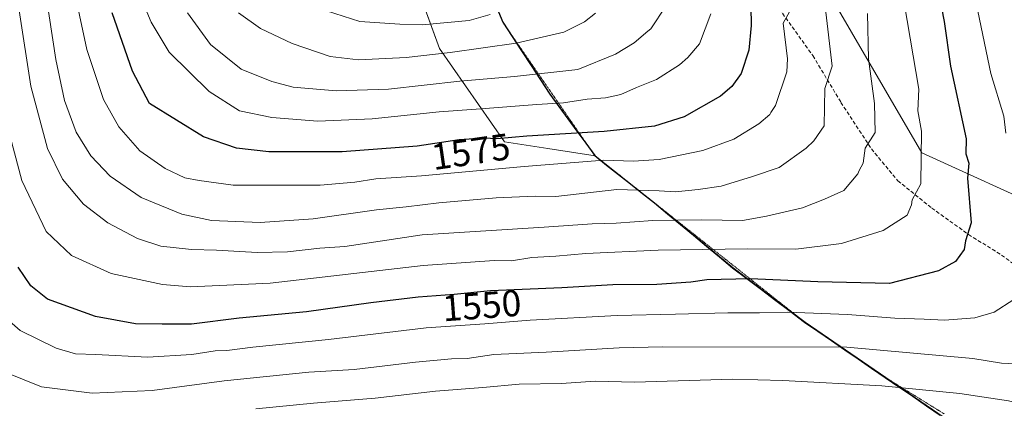
# Model space of a CAD drawing. Units: metres. Extents: x 672030 to 675496, y 4739833 to 4742233.
# Drawn here: x 674902 to 675166, y 4740519 to 4740623 of the extents above; entities that cross this region are included whole.
import ezdxf
from ezdxf.enums import TextEntityAlignment as Align

# ---------------------------------------------------------------- set-up
doc = ezdxf.new("R2010")
doc.units = ezdxf.units.M
doc.header["$MEASUREMENT"] = 0
doc.linetypes.add('TRAZOS2', pattern=[0.375, 0.25, -0.125])
doc.linetypes.add('TRAZOSX2', pattern=[1.5, 1, -0.5])
for name, color, linetype, lineweight in [('Arbolado forestal CxS', 92, 'Continuous', 0), ('Comunidad autónoma', 142, 'Continuous', 30), ('Curva de nivel maestra', 36, 'Continuous', 30), ('Curva de nivel normal', 36, 'Continuous', 0), ('Municipio', 9, 'Continuous', 13), ('Municipio CxS', 142, 'Continuous', 0), ('Pastizal CxS', 92, 'Continuous', 0), ('Provincia', 19, 'Continuous', 0), ('Rótulo de curva de nivel directora', 19, 'Continuous', 0), ('Senda', 19, 'TRAZOSX2', 0), ('Vía pecuaria eje', 92, 'TRAZOS2', 0)]:
    doc.layers.add(name, color=color, linetype=linetype, lineweight=lineweight)
doc.styles.add('Arial', font='txt', dxfattribs={"height": 0.2})

# ---------------------------------------------------------------- blocks, each defined once
blk = doc.blocks.new('*U150')
at = {"layer": 'Pastizal CxS', "color": 92, "linetype": 'Continuous', "lineweight": 0}
for points in [[(675163.3791, 4740506.9939, 1526.6893), (675133.7697, 4740527.2639, 1534.4413), (675112.1801, 4740542.0937, 1541.5788), (675092.9005, 4740556.6537, 1549.6131), (675071.9411, 4740574.0535, 1560.6714), (675055.9315, 4740586.7435, 1568.5213), (675043.2139, 4740588.6647, 1570.4574), (675031.5903, 4740590.5001, 1571.8605), (675014.1889, 4740615.5151, 1588.401), (675001.1381, 4740651.4061, 1606.4417), (674985.9123, 4740687.2969, 1606.2162), (674980.4745, 4740710.1365, 1605.236), (674973.9491, 4740722.1003, 1603.3759), (674973.9493, 4740738.4143, 1604.7206), (674975.0371, 4740769.9547, 1608.6019), (674969.5999, 4740829.7727, 1616.7307), (674957.6367, 4740863.4885, 1621.7866), (674942.4107, 4740902.6423, 1631.4892), (674938.0609, 4740942.8835, 1645.5632), (674917.3967, 4740968.9861, 1646.8293), (674890.5385, 4740979.3163, 1639.2449), (674885.2047, 4740998.5277, 1640.4317)], [(675172.0287, 4740997.0183, 1536.7913), (675178.9541, 4740977.4467, 1525.7197), (675179.7961, 4740975.0179, 1524.1168), (675183.5951, 4740962.4939, 1523.7939), (675140.2567, 4740954.2077, 1556.1209), (675100.5691, 4740951.0327, 1585.5146), (675064.0565, 4740944.6827, 1611.4506), (675045.0065, 4740920.8701, 1622.5196), (675033.8939, 4740904.9951, 1626.0343), (675027.5439, 4740849.4325, 1612.9842), (675024.3689, 4740820.8575, 1609.7561), (675027.5439, 4740771.6449, 1604.2346), (675052.9439, 4740736.7199, 1591.6008), (675105.3315, 4740719.2573, 1563.9053), (675132.3191, 4740693.8573, 1548.8716), (675116.4441, 4740665.2821, 1561.5598), (675114.8567, 4740636.7071, 1564.8446), (675143.4317, 4740587.4945, 1554.0239), (675178.3567, 4740571.6195, 1542.0923), (675206.9317, 4740574.7945, 1531.6079), (675230.7443, 4740550.9819, 1528.0948), (675243.4443, 4740520.8193, 1529.2966), (675272.0195, 4740500.1819, 1524.9517)]]:
    blk.add_polyline3d(points, dxfattribs=at)
blk = doc.blocks.new('*U155')
at = {"layer": 'Arbolado forestal CxS', "color": 92, "linetype": 'Continuous', "lineweight": 0}
blk.add_polyline3d([(674885.2047, 4740998.5277, 1640.4317), (674890.5385, 4740979.3163, 1639.2449), (674917.3967, 4740968.9861, 1646.8293), (674938.0609, 4740942.8835, 1645.5632), (674942.4107, 4740902.6423, 1631.4892), (674957.6367, 4740863.4885, 1621.7866), (674969.5999, 4740829.7727, 1616.7307), (674975.0371, 4740769.9547, 1608.6019), (674973.9493, 4740738.4143, 1604.7206), (674973.9491, 4740722.1003, 1603.3759), (674980.4745, 4740710.1365, 1605.236), (674985.9123, 4740687.2969, 1606.2162), (675001.1381, 4740651.4061, 1606.4417), (675014.1889, 4740615.5151, 1588.401), (675031.5903, 4740590.5001, 1571.8605), (675043.2139, 4740588.6647, 1570.4574), (675055.9315, 4740586.7435, 1568.5213), (675071.9411, 4740574.0535, 1560.6714), (675092.9005, 4740556.6537, 1549.6131), (675112.1801, 4740542.0937, 1541.5788), (675133.7697, 4740527.2639, 1534.4413), (675163.3791, 4740506.9939, 1526.6893)], dxfattribs=at)

msp = doc.modelspace()

# ---------------------------------------------------------------- linework, layer by layer
at = {"layer": 'Arbolado forestal CxS', "color": 92, "linetype": 'Continuous', "lineweight": 0}
for points in [[(675163.38, 4740506.99, 1526.69), (675133.77, 4740527.26, 1534.44), (675112.18, 4740542.09, 1541.58), (675092.9, 4740556.65, 1549.61), (675071.94, 4740574.05, 1560.67), (675055.93, 4740586.74, 1568.52), (675043.21, 4740588.66, 1570.46), (675031.59, 4740590.5, 1571.86), (675014.19, 4740615.52, 1588.4), (675001.14, 4740651.41, 1606.44), (674985.91, 4740687.3, 1606.22), (674980.47, 4740710.14, 1605.24), (674973.95, 4740722.1, 1603.38), (674973.95, 4740738.41, 1604.72), (674975.04, 4740769.95, 1608.6), (674969.6, 4740829.77, 1616.73), (674957.64, 4740863.49, 1621.79), (674942.41, 4740902.64, 1631.49), (674938.06, 4740942.88, 1645.56), (674917.4, 4740968.99, 1646.83), (674890.54, 4740979.32, 1639.24), (674885.2, 4740998.53, 1640.43)], [(675178.36, 4740571.62, 1542.09), (675143.43, 4740587.49, 1554.02), (675114.86, 4740636.71, 1564.84), (675116.44, 4740665.28, 1561.56), (675132.32, 4740693.86, 1548.87), (675105.33, 4740719.26, 1563.91), (675052.94, 4740736.72, 1591.6), (675027.54, 4740771.64, 1604.23), (675024.37, 4740820.86, 1609.76), (675027.54, 4740849.43, 1612.98), (675033.89, 4740905, 1626.03), (675045.01, 4740920.87, 1622.52), (675064.06, 4740944.68, 1611.45), (675100.57, 4740951.03, 1585.51), (675140.26, 4740954.21, 1556.12), (675183.6, 4740962.49, 1523.79)], [(675183.6, 4740962.49, 1523.79), (675140.26, 4740954.21, 1556.12), (675100.57, 4740951.03, 1585.51), (675064.06, 4740944.68, 1611.45), (675045.01, 4740920.87, 1622.52), (675033.89, 4740905, 1626.03), (675027.54, 4740849.43, 1612.98), (675024.37, 4740820.86, 1609.76), (675027.54, 4740771.64, 1604.23), (675052.94, 4740736.72, 1591.6), (675105.33, 4740719.26, 1563.91), (675132.32, 4740693.86, 1548.87), (675116.44, 4740665.28, 1561.56), (675114.86, 4740636.71, 1564.84), (675143.43, 4740587.49, 1554.02), (675178.36, 4740571.62, 1542.09), (675206.93, 4740574.79, 1531.61), (675230.74, 4740550.98, 1528.09), (675243.44, 4740520.82, 1529.3), (675272.02, 4740500.18, 1524.95), (675340.28, 4740473.19, 1511.42), (675402.19, 4740425.57, 1507.05), (675449.82, 4740377.94, 1508.44), (675485.14, 4740330.44, 1515.85)]]:
    msp.add_polyline3d(points, dxfattribs=at)
at = {"layer": 'Comunidad autónoma', "color": 142, "linetype": 'Continuous', "lineweight": 30}
msp.add_polyline3d([(675029.53, 4740626.4, 1595.25), (675031.12, 4740622.59, 1593.15), (675033.65, 4740618.72, 1590.97), (675036.18, 4740614.85, 1588.55), (675038.72, 4740610.98, 1586.16), (675041.25, 4740607.11, 1583.37), (675043.78, 4740603.24, 1580.97), (675046.18, 4740599.95, 1579.33), (675048.58, 4740596.66, 1577.21), (675050.98, 4740593.38, 1574.81), (675053.38, 4740590.09, 1572.68), (675055.78, 4740586.8, 1570.51), (675058.98, 4740584.26, 1568.74), (675062.18, 4740581.72, 1566.99), (675065.39, 4740579.19, 1565.85), (675068.59, 4740576.65, 1564.36), (675071.79, 4740574.11, 1562.71), (675075.28, 4740571.21, 1560.96), (675078.77, 4740568.31, 1558.94), (675082.26, 4740565.41, 1557.27), (675085.76, 4740562.51, 1555.4), (675089.25, 4740559.61, 1553.65), (675092.74, 4740556.71, 1551.48), (675096.6, 4740553.8, 1549.48), (675100.46, 4740550.89, 1548.06), (675104.31, 4740547.97, 1546.4), (675108.17, 4740545.06, 1544.76), (675112.03, 4740542.15, 1543.14), (675115.63, 4740539.68, 1541.94), (675119.22, 4740537.21, 1540.73), (675122.82, 4740534.73, 1539.5), (675126.42, 4740532.26, 1538.33), (675130.01, 4740529.79, 1537.32), (675133.61, 4740527.32, 1536.1), (675137.31, 4740524.79, 1534.79), (675141.01, 4740522.25, 1533.82), (675144.72, 4740519.71, 1532.82), (675148.42, 4740517.18, 1531.77)], dxfattribs=at)
at = {"layer": 'Curva de nivel maestra', "color": 36, "linetype": 'Continuous', "lineweight": 30}
for points in [[(675146.39, 4740638.38, 1550), (675149.49, 4740622.78, 1550), (675151.11, 4740610.78, 1550), (675155.31, 4740591.3, 1550), (675155.23, 4740587.22, 1550), (675156.02, 4740584.78, 1550), (675155.7, 4740580.78, 1550), (675156.69, 4740568.78, 1550), (675155.21, 4740563.97, 1550), (675154.77, 4740561.58, 1550), (675152.46, 4740558.38, 1550), (675147.96, 4740555.9, 1550), (675134.79, 4740552.45, 1550), (675115.62, 4740552.89, 1550), (675097.56, 4740553.74, 1550), (675089.67, 4740553.53, 1550), (675085.82, 4740553.48, 1550), (675081.59, 4740552.8, 1550), (675072.39, 4740552.23, 1550), (675060.61, 4740552.14, 1550), (675047, 4740551.29, 1550), (675027.87, 4740550.5, 1550), (675018.13, 4740549.58, 1550), (675008.47, 4740548.86, 1550), (674995.8, 4740547.32, 1550), (674978.55, 4740544.89, 1550), (674960.48, 4740543.16, 1550), (674947.71, 4740541.59, 1550), (674939.83, 4740541.54, 1550), (674932.66, 4740541.64, 1550), (674921.99, 4740543.64, 1550), (674909.1, 4740548.28, 1550), (674904.65, 4740551.88, 1550), (674901.28, 4740556.88, 1550)], [(675097.6, 4740626.78, 1575), (675097.69, 4740621.68, 1575), (675097.12, 4740615.11, 1575), (675095.08, 4740608.78, 1575), (675092.56, 4740605.28, 1575), (675089.5, 4740602.75, 1575), (675079.79, 4740597.15, 1575), (675071.79, 4740594.69, 1575), (675058.3, 4740593.25, 1575), (675037.56, 4740591.96, 1575), (675029.51, 4740591.29, 1575), (675026.18, 4740591.44, 1575), (675019.49, 4740590.98, 1575), (675008.23, 4740589.34, 1575), (674988.13, 4740587.76, 1575), (674968.47, 4740587.78, 1575), (674959.8, 4740588.76, 1575), (674950.96, 4740591.79, 1575), (674936.49, 4740600.78, 1575), (674931.92, 4740609.46, 1575), (674926.43, 4740625.04, 1575)]]:
    msp.add_polyline3d(points, dxfattribs=at)
at = {"layer": 'Curva de nivel normal', "color": 36, "linetype": 'Continuous', "lineweight": 0}
for points in [[(675154.94, 4740642.78, 1545), (675161.92, 4740608.78, 1545), (675165.4, 4740597.39, 1545), (675165.99, 4740592.78, 1545)], [(675137.25, 4740636.78, 1555), (675142.62, 4740604.61, 1555), (675142.42, 4740598.78, 1555), (675143.35, 4740593.34, 1555), (675143.22, 4740579.21, 1555), (675140.91, 4740574.9, 1555), (675140.68, 4740573.55, 1555), (675139.57, 4740570.78, 1555), (675133.06, 4740566.7, 1555), (675121.89, 4740563.24, 1555), (675109.73, 4740561.72, 1555), (675096.78, 4740561.78, 1555), (675072.82, 4740561.42, 1555), (675053.4, 4740560.49, 1555), (675045.39, 4740559.8, 1555), (675038.95, 4740559.47, 1555), (675033.47, 4740558.59, 1555), (675028.8, 4740558.64, 1555), (675009.8, 4740557.29, 1555), (674968.8, 4740552.54, 1555), (674947.41, 4740551.61, 1555), (674939.97, 4740552.22, 1555), (674926.19, 4740555.16, 1555), (674915.54, 4740560, 1555), (674908.71, 4740566.39, 1555), (674902.19, 4740580.11, 1555), (674897.17, 4740599.29, 1555)], [(675108.82, 4740626.81, 1570), (675106.33, 4740622.32, 1570), (675107.47, 4740612.78, 1570), (675107.28, 4740609.27, 1570), (675104.22, 4740600.21, 1570), (675103, 4740598.39, 1570), (675102.7, 4740597.8, 1570), (675099.8, 4740595.34, 1570), (675093.06, 4740591.19, 1570), (675084.8, 4740588.12, 1570), (675073.07, 4740585.78, 1570), (675066.08, 4740585.29, 1570), (675058.23, 4740585.6, 1570), (675036.88, 4740583.87, 1570), (675009.39, 4740581.37, 1570), (674997.13, 4740580.56, 1570), (674991.47, 4740579.68, 1570), (674982.18, 4740578.88, 1570), (674974.3, 4740578.87, 1570), (674958.84, 4740578.87, 1570), (674949.74, 4740580.11, 1570), (674945.94, 4740580.87, 1570), (674940.66, 4740583.31, 1570), (674933.9, 4740588.04, 1570), (674928.25, 4740594.52, 1570), (674924.14, 4740601.85, 1570), (674919.62, 4740615.21, 1570), (674915.69, 4740633.77, 1570)], [(675117.56, 4740626.78, 1565), (675119.41, 4740610.78, 1565), (675117.44, 4740604.78, 1565), (675117.32, 4740594.78, 1565), (675114.55, 4740590.78, 1565), (675112.46, 4740588.78, 1565), (675105.18, 4740583.57, 1565), (675098.12, 4740581.16, 1565), (675089.64, 4740578.58, 1565), (675083.54, 4740577.72, 1565), (675077.46, 4740577.06, 1565), (675073.05, 4740577.36, 1565), (675061.75, 4740577.74, 1565), (675045.32, 4740575.84, 1565), (675039.8, 4740575.9, 1565), (675029.36, 4740575.46, 1565), (675014.03, 4740574.16, 1565), (675005.22, 4740573.02, 1565), (674997.26, 4740572.21, 1565), (674980.31, 4740569.81, 1565), (674966.13, 4740568.88, 1565), (674953.09, 4740569.4, 1565), (674945.11, 4740571.09, 1565), (674934.26, 4740575.57, 1565), (674925.92, 4740581.24, 1565), (674920.76, 4740586.74, 1565), (674916.78, 4740593.1, 1565), (674913.66, 4740601.54, 1565), (674911.34, 4740612.56, 1565), (674908.56, 4740630.77, 1565)], [(675086.89, 4740624.78, 1580), (675083.83, 4740616.78, 1580), (675080.71, 4740613.09, 1580), (675078.5, 4740611.11, 1580), (675072.35, 4740607.16, 1580), (675067.02, 4740605.02, 1580), (675062.79, 4740603.18, 1580), (675058.69, 4740602.32, 1580), (675053.74, 4740601.93, 1580), (675047.39, 4740600.93, 1580), (675040.24, 4740600.53, 1580), (675025.29, 4740599.3, 1580), (675014.09, 4740598.5, 1580), (674996.17, 4740596.68, 1580), (674981.61, 4740596.05, 1580), (674969.24, 4740596.98, 1580), (674960.57, 4740598.78, 1580), (674952.45, 4740604.01, 1580), (674941.71, 4740614.52, 1580), (674936.92, 4740622.57, 1580), (674934.8, 4740627.45, 1580)], [(675074.84, 4740626.83, 1585), (675070.84, 4740620.78, 1585), (675070.06, 4740620.12, 1585), (675066.35, 4740617.06, 1585), (675061.37, 4740613.95, 1585), (675051.28, 4740609.88, 1585), (675034.29, 4740608, 1585), (675019.66, 4740606.76, 1585), (675000.47, 4740604.63, 1585), (674986.51, 4740604.2, 1585), (674974.93, 4740605.11, 1585), (674969.27, 4740606.67, 1585), (674961.02, 4740610.01, 1585), (674952.83, 4740616.56, 1585), (674946.61, 4740625.1, 1585)], [(675128.94, 4740624.93, 1560), (675129.17, 4740612.78, 1560), (675130.77, 4740600.76, 1560), (675130.98, 4740592.97, 1560), (675128.29, 4740588.78, 1560), (675127.78, 4740584.78, 1560), (675126.68, 4740582.78, 1560), (675126.29, 4740581.91, 1560), (675122.53, 4740577.46, 1560), (675117.41, 4740575.07, 1560), (675111.45, 4740572.8, 1560), (675101.82, 4740570.53, 1560), (675095.38, 4740569.39, 1560), (675084.46, 4740569.6, 1560), (675071.39, 4740569.35, 1560), (675061.53, 4740568.65, 1560), (675055.07, 4740568.52, 1560), (675042.25, 4740567.58, 1560), (675009.53, 4740565.51, 1560), (674988.8, 4740562.4, 1560), (674982.14, 4740561.92, 1560), (674973.47, 4740561.01, 1560), (674965.32, 4740560.77, 1560), (674954.43, 4740561.42, 1560), (674947.74, 4740561.64, 1560), (674939.46, 4740562.54, 1560), (674933.24, 4740564.55, 1560), (674925.31, 4740568.72, 1560), (674918.78, 4740573.8, 1560), (674913.17, 4740580.48, 1560), (674909.1, 4740588.67, 1560), (674904.62, 4740605.41, 1560), (674901.5, 4740625.69, 1560)], [(675056, 4740625.03, 1590), (675053.06, 4740622.65, 1590), (675047.47, 4740619.93, 1590), (675034.73, 4740616.9, 1590), (675017.03, 4740614.45, 1590), (675005.24, 4740613.12, 1590), (674992.48, 4740612.46, 1590), (674984.87, 4740613.38, 1590), (674974.72, 4740616.86, 1590), (674966.22, 4740620.86, 1590), (674960.34, 4740625.07, 1590)], [(675027.8, 4740624.66, 1595), (675022.13, 4740623.05, 1595), (675009.54, 4740621.82, 1595), (675003.59, 4740622.07, 1595), (674992.8, 4740622.74, 1595), (674983.92, 4740625.58, 1595)], [(675168.15, 4740548.16, 1545), (675162.81, 4740544.79, 1545), (675157.65, 4740543.26, 1545), (675149.54, 4740542.65, 1545), (675144.1, 4740542.93, 1545), (675136.26, 4740543.2, 1545), (675123.53, 4740544.15, 1545), (675107.54, 4740544.77, 1545), (675099.92, 4740544.58, 1545), (675091.44, 4740544.64, 1545), (675077.47, 4740544.22, 1545), (675061.76, 4740543.92, 1545), (675038.45, 4740542.68, 1545), (675026.32, 4740541.63, 1545), (675010.65, 4740540.63, 1545), (674984.46, 4740537.45, 1545), (674964.14, 4740535.38, 1545), (674957.18, 4740534.53, 1545), (674954.05, 4740534.4, 1545), (674947.78, 4740533.46, 1545), (674935.95, 4740532.72, 1545), (674922.07, 4740533.4, 1545), (674916.62, 4740533.59, 1545), (674911.47, 4740535.1, 1545), (674901.81, 4740539.88, 1545), (674895.19, 4740545.58, 1545)], [(675172.79, 4740530.75, 1540), (675164.79, 4740531.15, 1540), (675157.12, 4740532.38, 1540), (675123.37, 4740535.37, 1540), (675073.98, 4740535.48, 1540), (675062.37, 4740535.19, 1540), (675042.74, 4740534.03, 1540), (675028.73, 4740533.42, 1540), (675021.56, 4740532.37, 1540), (675017.4, 4740532.26, 1540), (675007.76, 4740531.42, 1540), (674991.32, 4740529.4, 1540), (674979.14, 4740528.75, 1540), (674956.47, 4740526.35, 1540), (674937.13, 4740523.81, 1540), (674921.1, 4740523.03, 1540), (674907.53, 4740524.8, 1540), (674898.17, 4740528.49, 1540)], [(675176.12, 4740518.68, 1535), (675166.71, 4740521.02, 1535), (675153.68, 4740523.02, 1535), (675132.7, 4740525.01, 1535), (675106.18, 4740526.48, 1535), (675092.79, 4740526.82, 1535), (675066.46, 4740525.98, 1535), (675055.89, 4740526.33, 1535), (675046.87, 4740525.69, 1535), (675035.52, 4740525.51, 1535), (675025.8, 4740524.62, 1535), (675013.15, 4740523.58, 1535), (674996.98, 4740521.69, 1535), (674980.42, 4740520.4, 1535), (674964.93, 4740518.89, 1535)]]:
    msp.add_polyline3d(points, dxfattribs=at)
at = {"layer": 'Municipio', "color": 9, "linetype": 'Continuous', "lineweight": 13}
msp.add_polyline3d([(675029.53, 4740626.4, 1595.25), (675031.12, 4740622.59, 1593.15), (675033.65, 4740618.72, 1590.97), (675036.18, 4740614.85, 1588.55), (675038.72, 4740610.98, 1586.16), (675041.25, 4740607.11, 1583.37), (675043.78, 4740603.24, 1580.97), (675046.18, 4740599.95, 1579.33), (675048.58, 4740596.66, 1577.21), (675050.98, 4740593.38, 1574.81), (675053.38, 4740590.09, 1572.68), (675055.78, 4740586.8, 1570.51), (675058.98, 4740584.26, 1568.74), (675062.18, 4740581.72, 1566.99), (675065.39, 4740579.19, 1565.85), (675068.59, 4740576.65, 1564.36), (675071.79, 4740574.11, 1562.71), (675075.28, 4740571.21, 1560.96), (675078.77, 4740568.31, 1558.94), (675082.26, 4740565.41, 1557.27), (675085.76, 4740562.51, 1555.4), (675089.25, 4740559.61, 1553.65), (675092.74, 4740556.71, 1551.48), (675096.6, 4740553.8, 1549.48), (675100.46, 4740550.89, 1548.06), (675104.31, 4740547.97, 1546.4), (675108.17, 4740545.06, 1544.76), (675112.03, 4740542.15, 1543.14), (675115.63, 4740539.68, 1541.94), (675119.22, 4740537.21, 1540.73), (675122.82, 4740534.73, 1539.5), (675126.42, 4740532.26, 1538.33), (675130.01, 4740529.79, 1537.32), (675133.61, 4740527.32, 1536.1), (675137.31, 4740524.79, 1534.79), (675141.01, 4740522.25, 1533.82), (675144.72, 4740519.71, 1532.82), (675148.42, 4740517.18, 1531.77)], dxfattribs=at)
at = {"layer": 'Municipio CxS', "color": 142, "linetype": 'Continuous', "lineweight": 0}
msp.add_polyline3d([(675029.53, 4740626.4, 1595.25), (675031.12, 4740622.59, 1593.15), (675033.65, 4740618.72, 1590.97), (675036.18, 4740614.85, 1588.55), (675038.72, 4740610.98, 1586.16), (675041.25, 4740607.11, 1583.37), (675043.78, 4740603.24, 1580.97), (675046.18, 4740599.95, 1579.33), (675048.58, 4740596.66, 1577.21), (675050.98, 4740593.38, 1574.81), (675053.38, 4740590.09, 1572.68), (675055.78, 4740586.8, 1570.51), (675058.98, 4740584.26, 1568.74), (675062.18, 4740581.72, 1566.99), (675065.39, 4740579.19, 1565.85), (675068.59, 4740576.65, 1564.36), (675071.79, 4740574.11, 1562.71), (675075.28, 4740571.21, 1560.96), (675078.77, 4740568.31, 1558.94), (675082.26, 4740565.41, 1557.27), (675085.76, 4740562.51, 1555.4), (675089.25, 4740559.61, 1553.65), (675092.74, 4740556.71, 1551.48), (675096.6, 4740553.8, 1549.48), (675100.46, 4740550.89, 1548.06), (675104.31, 4740547.97, 1546.4), (675108.17, 4740545.06, 1544.76), (675112.03, 4740542.15, 1543.14), (675115.63, 4740539.68, 1541.94), (675119.22, 4740537.21, 1540.73), (675122.82, 4740534.73, 1539.5), (675126.42, 4740532.26, 1538.33), (675130.01, 4740529.79, 1537.32), (675133.61, 4740527.32, 1536.1), (675137.31, 4740524.79, 1534.79), (675141.01, 4740522.25, 1533.82), (675144.72, 4740519.71, 1532.82), (675148.42, 4740517.18, 1531.77)], dxfattribs=at)
at = {"layer": 'Pastizal CxS', "color": 92, "linetype": 'Continuous', "lineweight": 0}
for points in [[(675163.38, 4740506.99, 1526.69), (675133.77, 4740527.26, 1534.44), (675112.18, 4740542.09, 1541.58), (675092.9, 4740556.65, 1549.61), (675071.94, 4740574.05, 1560.67), (675055.93, 4740586.74, 1568.52), (675043.21, 4740588.66, 1570.46), (675031.59, 4740590.5, 1571.86), (675014.19, 4740615.52, 1588.4), (675001.14, 4740651.41, 1606.44), (674985.91, 4740687.3, 1606.22), (674980.47, 4740710.14, 1605.24), (674973.95, 4740722.1, 1603.38), (674973.95, 4740738.41, 1604.72), (674975.04, 4740769.95, 1608.6), (674969.6, 4740829.77, 1616.73), (674957.64, 4740863.49, 1621.79), (674942.41, 4740902.64, 1631.49), (674938.06, 4740942.88, 1645.56), (674917.4, 4740968.99, 1646.83), (674890.54, 4740979.32, 1639.24), (674885.2, 4740998.53, 1640.43)], [(675183.6, 4740962.49, 1523.79), (675140.26, 4740954.21, 1556.12), (675100.57, 4740951.03, 1585.51), (675064.06, 4740944.68, 1611.45), (675045.01, 4740920.87, 1622.52), (675033.89, 4740905, 1626.03), (675027.54, 4740849.43, 1612.98), (675024.37, 4740820.86, 1609.76), (675027.54, 4740771.64, 1604.23), (675052.94, 4740736.72, 1591.6), (675105.33, 4740719.26, 1563.91), (675132.32, 4740693.86, 1548.87), (675116.44, 4740665.28, 1561.56), (675114.86, 4740636.71, 1564.84), (675143.43, 4740587.49, 1554.02), (675178.36, 4740571.62, 1542.09), (675206.93, 4740574.79, 1531.61), (675230.74, 4740550.98, 1528.09), (675243.44, 4740520.82, 1529.3), (675272.02, 4740500.18, 1524.95), (675340.28, 4740473.19, 1511.42), (675402.19, 4740425.57, 1507.05), (675449.82, 4740377.94, 1508.44), (675485.14, 4740330.44, 1515.85)]]:
    msp.add_polyline3d(points, dxfattribs=at)
at = {"layer": 'Provincia', "color": 19, "linetype": 'Continuous', "lineweight": 0}
msp.add_polyline3d([(675029.53, 4740626.4, 1595.25), (675031.12, 4740622.59, 1593.15), (675033.65, 4740618.72, 1590.97), (675036.18, 4740614.85, 1588.55), (675038.72, 4740610.98, 1586.16), (675041.25, 4740607.11, 1583.37), (675043.78, 4740603.24, 1580.97), (675046.18, 4740599.95, 1579.33), (675048.58, 4740596.66, 1577.21), (675050.98, 4740593.38, 1574.81), (675053.38, 4740590.09, 1572.68), (675055.78, 4740586.8, 1570.51), (675058.98, 4740584.26, 1568.74), (675062.18, 4740581.72, 1566.99), (675065.39, 4740579.19, 1565.85), (675068.59, 4740576.65, 1564.36), (675071.79, 4740574.11, 1562.71), (675075.28, 4740571.21, 1560.96), (675078.77, 4740568.31, 1558.94), (675082.26, 4740565.41, 1557.27), (675085.76, 4740562.51, 1555.4), (675089.25, 4740559.61, 1553.65), (675092.74, 4740556.71, 1551.48), (675096.6, 4740553.8, 1549.48), (675100.46, 4740550.89, 1548.06), (675104.31, 4740547.97, 1546.4), (675108.17, 4740545.06, 1544.76), (675112.03, 4740542.15, 1543.14), (675115.63, 4740539.68, 1541.94), (675119.22, 4740537.21, 1540.73), (675122.82, 4740534.73, 1539.5), (675126.42, 4740532.26, 1538.33), (675130.01, 4740529.79, 1537.32), (675133.61, 4740527.32, 1536.1), (675137.31, 4740524.79, 1534.79), (675141.01, 4740522.25, 1533.82), (675144.72, 4740519.71, 1532.82), (675148.42, 4740517.18, 1531.77)], dxfattribs=at)
at = {"layer": 'Senda', "color": 19, "linetype": 'TRAZOSX2', "lineweight": 0}
msp.add_lwpolyline([(675001.66, 4740801.54), (675002.41, 4740799.65), (675012.78, 4740779.57), (675018.31, 4740768.81), (675031.29, 4740745.56), (675038.62, 4740733.29), (675045.89, 4740720.34), (675052.81, 4740708.93), (675059.46, 4740697.9), (675066.45, 4740685.32), (675074.22, 4740673.44), (675083.19, 4740661.26), (675097.4, 4740639.11), (675105.24, 4740626.17), (675114.25, 4740613.6), (675121.78, 4740601.07), (675129.95, 4740588.56), (675137.02, 4740580.06), (675146.12, 4740572.72), (675155.97, 4740565.64), (675164.82, 4740560.13), (675173.05, 4740554.02)], dxfattribs=at)
at = {"layer": 'Vía pecuaria eje', "color": 92, "linetype": 'TRAZOS2', "lineweight": 0}
msp.add_polyline3d([(675029.41, 4740626.96, 1595.55), (675031.12, 4740622.59, 1593.15), (675033.86, 4740618.61, 1590.91), (675036.6, 4740614.64, 1588.39), (675039.34, 4740610.66, 1585.92), (675042.08, 4740606.68, 1583.09), (675044.82, 4740602.71, 1580.69), (675047.56, 4740598.73, 1578.64), (675050.3, 4740594.75, 1575.78), (675053.04, 4740590.78, 1573.12), (675055.78, 4740586.8, 1570.51), (675058.98, 4740584.26, 1568.74), (675062.19, 4740581.73, 1566.99), (675065.39, 4740579.19, 1565.85), (675068.59, 4740576.65, 1564.36), (675071.79, 4740574.11, 1562.71), (675075.45, 4740571.21, 1560.96), (675079.11, 4740568.3, 1558.93), (675082.77, 4740565.4, 1557.25), (675086.42, 4740562.49, 1555.35), (675090.08, 4740559.59, 1553.56), (675093.74, 4740556.68, 1551.4), (675097.4, 4740553.77, 1549.49), (675101.05, 4740550.87, 1548.02), (675104.71, 4740547.96, 1546.38), (675108.37, 4740545.06, 1544.77), (675112.03, 4740542.15, 1543.14), (675115.63, 4740539.68, 1541.94), (675119.22, 4740537.21, 1540.73), (675122.82, 4740534.74, 1539.5), (675126.42, 4740532.27, 1538.34), (675130.02, 4740529.8, 1537.32), (675133.61, 4740527.33, 1536.1), (675137.58, 4740524.87, 1534.85), (675141.55, 4740522.42, 1533.93), (675145.51, 4740519.96, 1532.97), (675149.48, 4740517.51, 1532.05)], dxfattribs=at)

# ---------------------------------------------------------------- block references
at = {"layer": 'Arbolado forestal CxS', "color": 92, "linetype": 'Continuous', "lineweight": 0}
msp.add_blockref('*U155', (0, 0), dxfattribs=at)
at = {"layer": 'Pastizal CxS', "color": 92, "linetype": 'Continuous', "lineweight": 0}
msp.add_blockref('*U150', (0, 0), dxfattribs=at)

# ---------------------------------------------------------------- texts
at = {"layer": 'Rótulo de curva de nivel directora', "color": 19, "linetype": 'Continuous', "lineweight": 0, "style": 'Arial'}
for s, rotation, p in [('1575', 8.2869, (675022.57, 4740587.86)), ('1550', 4.2626, (675025.52, 4740546.59))]:
    msp.add_text(s, height=7, rotation=rotation, dxfattribs=at).set_placement(p, align=Align.MIDDLE_CENTER)

doc.saveas('drawing.dxf')
